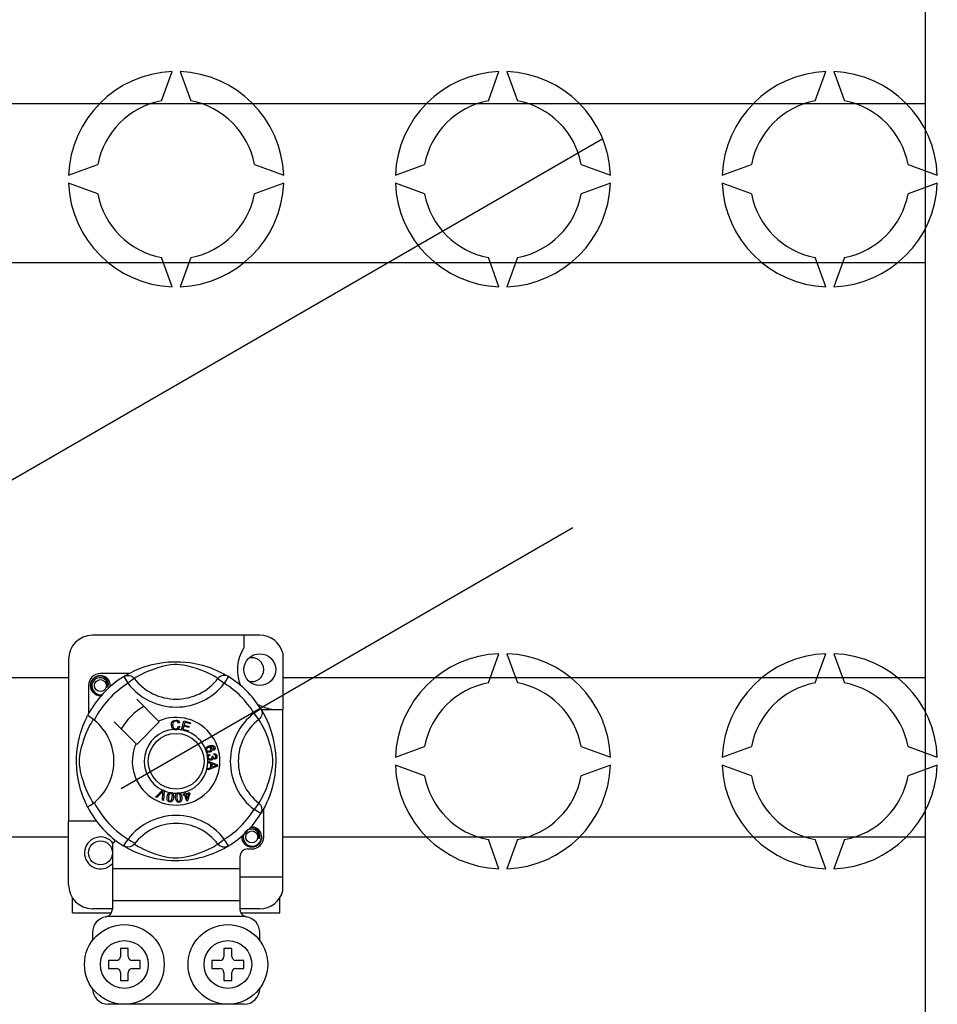
# Model space of a CAD drawing. Extents: x 247 to 1302, y -211 to 565.
# Drawn here: x 340 to 363, y -174 to -149 of the extents above; entities that cross this region are included whole.
import ezdxf

# ---------------------------------------------------------------- set-up
doc = ezdxf.new("R2010")
doc.units = 0
doc.header["$MEASUREMENT"] = 0
doc.layers.add('DIBUJO_INTERIOR', color=4, linetype='CONTINUOUS')

msp = doc.modelspace()

# ---------------------------------------------------------------- linework, layer by layer
at = {"layer": 'DIBUJO_INTERIOR'}
for p, q in [((362.84007, -187.11908), (362.84007, -133.88493)), ((338.50275, -151.2961), (362.84007, -151.2961)), ((323.55997, -170.17718), (354.7418, -152.17434)), ((362.84007, -155.29867), (338.50275, -155.29867)), ((353.98616, -161.94891), (342.64715, -168.49549)), ((338.50275, -165.70534), (341.32798, -165.70534)), ((346.70802, -165.70534), (362.84007, -165.70534)), ((341.32798, -169.70791), (338.50275, -169.70791)), ((362.84007, -169.70791), (346.70802, -169.70791))]:
    msp.add_line(p, q, dxfattribs=at)
at = {"layer": 'DIBUJO_INTERIOR', "linetype": 'Continuous'}
for p, q in [((343.66134, -151.22991), (343.92793, -150.49744)), ((344.12806, -150.49744), (344.39466, -151.22991)), ((351.8666, -151.22991), (352.1332, -150.49744)), ((352.33333, -150.49744), (352.59992, -151.22991)), ((360.07186, -151.22991), (360.33846, -150.49744)), ((360.53859, -150.49744), (360.80519, -151.22991)), ((341.32812, -153.09725), (342.06059, -152.83066)), ((345.99541, -152.83066), (346.72788, -153.09725)), ((349.53338, -153.09725), (350.26585, -152.83066)), ((354.20067, -152.83066), (354.93314, -153.09725)), ((357.73865, -153.09725), (358.47112, -152.83066)), ((362.40594, -152.83066), (363.13841, -153.09725)), ((342.06059, -153.56398), (341.32812, -153.29738)), ((346.72788, -153.29738), (345.99541, -153.56398)), ((350.26585, -153.56398), (349.53338, -153.29738)), ((354.93314, -153.29738), (354.20067, -153.56398)), ((358.47112, -153.56398), (357.73865, -153.29738)), ((363.13841, -153.29738), (362.40594, -153.56398)), ((343.92793, -155.8972), (343.66134, -155.16473)), ((344.39466, -155.16473), (344.12806, -155.8972)), ((352.1332, -155.8972), (351.8666, -155.16473)), ((352.59992, -155.16473), (352.33333, -155.8972)), ((360.33846, -155.8972), (360.07186, -155.16473)), ((360.80519, -155.16473), (360.53859, -155.8972)), ((346.12801, -164.64537), (341.92798, -164.64537)), ((345.72801, -164.64537), (345.72801, -164.96103)), ((341.32798, -165.24537), (341.32798, -169.3067)), ((346.70802, -165.09175), (346.70802, -166.50668)), ((351.8666, -165.83928), (352.1332, -165.10681)), ((352.33333, -165.10681), (352.59992, -165.83928)), ((360.07186, -165.83928), (360.33846, -165.10681)), ((360.53859, -165.10681), (360.80519, -165.83928)), ((342.84095, -165.60668), (342.12798, -165.60668)), ((342.71345, -165.68018), (342.81861, -165.8503)), ((342.74138, -165.66246), (342.73559, -165.66559)), ((342.97709, -165.72857), (342.81861, -165.8503)), ((345.0789, -165.72857), (345.23738, -165.8503)), ((345.34255, -165.68018), (345.23738, -165.8503)), ((341.82798, -165.90668), (341.82798, -166.61925)), ((343.58627, -166.79927), (343.03804, -166.25105)), ((346.15451, -166.49214), (345.98439, -166.59731)), ((346.16174, -166.50668), (346.70802, -166.50668)), ((346.17223, -166.52007), (346.1691, -166.51429)), ((346.70802, -170.70671), (346.70802, -166.50668)), ((343.60373, -166.81674), (343.58627, -166.79927)), ((344.16101, -167.01782), (344.22409, -166.79183)), ((344.22409, -166.79183), (344.38972, -166.83808)), ((346.10611, -166.75579), (345.98439, -166.59731)), ((342.47235, -166.81674), (343.02058, -167.36496)), ((343.03804, -167.38242), (343.60373, -166.81674)), ((344.11335, -166.83891), (344.08253, -166.84708)), ((344.08844, -166.92891), (344.12008, -166.93603)), ((344.16015, -167.02092), (344.16101, -167.01782)), ((344.33106, -167.06861), (344.16015, -167.02092)), ((344.21976, -166.92438), (344.19799, -167.00236)), ((344.19799, -167.00236), (344.33861, -167.04159)), ((344.3465, -166.95976), (344.21976, -166.92438)), ((344.24683, -166.82736), (344.22726, -166.8975)), ((344.22726, -166.8975), (344.354, -166.93289)), ((344.38217, -166.86515), (344.24683, -166.82736)), ((344.33861, -167.04159), (344.33164, -167.06655)), ((344.354, -166.93289), (344.3465, -166.95976)), ((344.38972, -166.83808), (344.38217, -166.86515)), ((344.33164, -167.06655), (344.33106, -167.06861)), ((344.96707, -167.5391), (344.95495, -167.51271)), ((349.53338, -167.70663), (350.26585, -167.44003)), ((354.20067, -167.44003), (354.93314, -167.70663)), ((357.73865, -167.70663), (358.47112, -167.44003)), ((362.40594, -167.44003), (363.13841, -167.70663)), ((344.82799, -167.80122), (345.06602, -167.89213)), ((344.82799, -167.80185), (344.82799, -167.80122)), ((344.828, -167.80923), (344.82799, -167.80185)), ((344.86952, -167.62552), (344.87673, -167.65398)), ((344.92557, -167.67677), (344.95134, -167.67696)), ((344.98144, -167.64465), (344.98317, -167.61509)), ((344.82804, -167.83463), (344.828, -167.80923)), ((344.90015, -167.86064), (344.82804, -167.83463)), ((344.82832, -167.988), (344.90034, -167.96007)), ((344.82837, -168.02382), (344.82832, -167.988)), ((345.06611, -167.92603), (344.82837, -168.02382)), ((344.90034, -167.96007), (344.90015, -167.86064)), ((344.92578, -167.86968), (344.92592, -167.95031)), ((344.99558, -167.89569), (344.92578, -167.86968)), ((344.92592, -167.95031), (344.99174, -167.9254)), ((345.06602, -167.89213), (345.06611, -167.92603)), ((350.26585, -168.17335), (349.53338, -167.90676)), ((354.93314, -167.90676), (354.20067, -168.17335)), ((358.47112, -168.17335), (357.73865, -167.90676)), ((363.13841, -167.90676), (362.40594, -168.17335)), ((343.51392, -168.70641), (343.68939, -168.5315)), ((343.68939, -168.5315), (343.69503, -168.52588)), ((343.69503, -168.52588), (343.72464, -168.53886)), ((343.72464, -168.53886), (343.72429, -168.54681)), ((343.54339, -168.71934), (343.51392, -168.70641)), ((343.67181, -168.58684), (343.54339, -168.71934)), ((343.68214, -168.78026), (343.69503, -168.59703)), ((343.71339, -168.79401), (343.68214, -168.78026)), ((343.72429, -168.54681), (343.71339, -168.79401)), ((344.2083, -168.64247), (344.23897, -168.6329)), ((344.21628, -168.668), (344.2083, -168.64247)), ((344.24695, -168.65843), (344.21628, -168.668)), ((344.22205, -168.57858), (344.24989, -168.56992)), ((344.22327, -168.5825), (344.22205, -168.57858)), ((344.23897, -168.6329), (344.22327, -168.5825)), ((344.29277, -168.80545), (344.24695, -168.65843)), ((344.24989, -168.56992), (344.25143, -168.57486)), ((344.25143, -168.57486), (344.26681, -168.62425)), ((344.26681, -168.62425), (344.36522, -168.59358)), ((344.34585, -168.62761), (344.27479, -168.64978)), ((344.27479, -168.64978), (344.30662, -168.75204)), ((344.30662, -168.75204), (344.34585, -168.62761)), ((344.37321, -168.61911), (344.31551, -168.79839)), ((344.36522, -168.59358), (344.37321, -168.61911)), ((344.31551, -168.79839), (344.29277, -168.80545)), ((346.10611, -168.8576), (345.98439, -169.01608)), ((346.15451, -169.12124), (345.98439, -169.01608)), ((346.22801, -169.7067), (346.22801, -168.99385)), ((346.1592, -169.11361), (346.15451, -169.12124)), ((342.02798, -169.3067), (341.32798, -169.3067)), ((341.32798, -170.90671), (341.32798, -169.3067)), ((345.0789, -169.88481), (345.23738, -169.76308)), ((345.34255, -169.9332), (345.23738, -169.76308)), ((352.1332, -170.50657), (351.8666, -169.7741)), ((352.59992, -169.7741), (352.33333, -170.50657)), ((360.33846, -170.50657), (360.07186, -169.7741)), ((360.80519, -169.7741), (360.53859, -170.50657)), ((342.42799, -169.88856), (342.42799, -170.50671)), ((342.713, -169.93292), (342.70739, -169.92944)), ((345.82801, -170.00671), (345.92801, -170.00671)), ((345.62801, -170.20671), (345.62801, -170.50671)), ((342.42799, -170.50671), (342.42799, -171.30672)), ((345.62801, -170.50671), (342.42799, -170.50671)), ((345.62801, -170.50671), (345.62801, -171.30672)), ((345.62801, -170.70671), (346.70802, -170.70671)), ((346.70802, -171.06034), (346.70802, -170.70671)), ((341.42798, -171.60672), (341.42798, -171.23838)), ((346.62801, -171.60672), (346.62801, -171.23838)), ((342.42799, -171.50672), (341.92798, -171.50672)), ((342.42799, -171.30672), (342.42799, -171.51511)), ((345.62801, -171.30672), (342.42799, -171.30672)), ((345.62801, -171.30672), (345.62801, -171.51511)), ((346.12801, -171.50672), (345.62801, -171.50672)), ((341.42798, -171.60672), (342.40289, -171.60672)), ((345.77068, -171.70672), (342.28531, -171.70672)), ((345.65293, -171.60672), (346.62801, -171.60672)), ((341.92798, -172.10672), (341.92798, -172.30672)), ((346.12801, -172.30672), (346.12801, -172.10672)), ((342.82799, -172.50672), (342.62799, -172.50672)), ((342.62799, -172.50672), (342.62799, -172.70672)), ((342.82799, -172.70672), (342.82799, -172.50672)), ((345.22801, -172.50672), (345.22801, -172.70672)), ((345.42801, -172.50672), (345.22801, -172.50672)), ((345.42801, -172.70672), (345.42801, -172.50672)), ((342.52799, -172.80673), (342.32799, -172.80673)), ((342.32799, -172.80673), (342.32799, -173.00673)), ((343.12799, -172.80673), (342.92799, -172.80673)), ((343.12799, -173.00673), (343.12799, -172.80673)), ((344.928, -172.80673), (344.928, -173.00673)), ((345.128, -172.80673), (344.928, -172.80673)), ((345.72801, -172.80673), (345.52801, -172.80673)), ((345.72801, -173.00673), (345.72801, -172.80673)), ((342.32799, -173.00673), (342.52799, -173.00673)), ((342.62799, -173.10673), (342.62799, -173.30673)), ((342.82799, -173.30673), (342.82799, -173.10673)), ((342.92799, -173.00673), (343.12799, -173.00673)), ((344.928, -173.00673), (345.128, -173.00673)), ((345.22801, -173.10673), (345.22801, -173.30673)), ((345.42801, -173.30673), (345.42801, -173.10673)), ((345.52801, -173.00673), (345.72801, -173.00673)), ((342.62799, -173.30673), (342.82799, -173.30673)), ((345.22801, -173.30673), (345.42801, -173.30673)), ((345.72801, -173.90673), (342.32799, -173.90673))]:
    msp.add_line(p, q, dxfattribs=at)
at = {"layer": 'DIBUJO_INTERIOR', "linetype": 'Continuous', "flags": 128}
for points in [[(342.73344, -165.66795), (342.77434, -165.64372), (342.82896, -165.61297), (342.90154, -165.57484), (342.99475, -165.53018), (343.1085, -165.48191), (343.2548, -165.42925), (343.33841, -165.40366), (343.42904, -165.37948), (343.56028, -165.35082), (343.70672, -165.3274), (343.82768, -165.31471), (343.95851, -165.30764), (344.04941, -165.30677), (344.1417, -165.30926), (344.2606, -165.31752), (344.37617, -165.33104), (344.54151, -165.35998), (344.69312, -165.39677), (344.80128, -165.42927), (344.89973, -165.46358), (344.98962, -165.49902), (345.06943, -165.53392), (345.15429, -165.57475), (345.22372, -165.61117), (345.27838, -165.64183), (345.31685, -165.66451), (345.34255, -165.68018), (345.34255, -165.68018)], [(345.0789, -165.72857), (345.05718, -165.71514), (345.02634, -165.69662), (344.98214, -165.6712), (344.92307, -165.63918), (344.84888, -165.60196), (344.78503, -165.57242), (344.71246, -165.54148), (344.62978, -165.50943), (344.5371, -165.47731), (344.41968, -165.44207), (344.28519, -165.40933), (344.202, -165.39389), (344.1101, -165.3826), (344.04544, -165.37928), (343.97794, -165.38043), (343.88326, -165.38955), (343.79142, -165.40512), (343.67748, -165.43115), (343.57261, -165.46044), (343.4313, -165.50757), (343.30902, -165.55586), (343.21688, -165.5973), (343.13972, -165.63564), (343.07649, -165.66972), (343.02855, -165.69728), (342.99393, -165.71813), (342.97709, -165.72857)], [(342.15442, -166.15146), (342.12798, -166.15668), (342.03298, -166.13792), (341.9504, -166.08265), (341.89739, -166.00326), (341.87798, -165.90668), (341.89739, -165.8101), (341.9504, -165.73071), (342.03298, -165.67543), (342.12798, -165.65668), (342.12798, -165.65668)], [(342.30264, -165.95311), (342.31168, -165.89219), (342.30001, -165.8317), (342.26919, -165.7784), (342.22122, -165.73627), (342.16087, -165.71175), (342.09581, -165.70845), (342.03155, -165.72665), (341.97521, -165.76594), (341.93502, -165.82165), (341.91454, -165.88833), (341.917, -165.96053), (341.94323, -166.02785), (341.99008, -166.0835), (342.05508, -166.12247), (342.12933, -166.13771), (342.17151, -166.13232)], [(342.09141, -165.6639), (342.09481, -165.66242), (342.11383, -165.65853), (342.12344, -165.65718), (342.12584, -165.6569), (342.12705, -165.65677), (342.12765, -165.65671), (342.12795, -165.65668), (342.12797, -165.65668), (342.12798, -165.65668), (342.12798, -165.65668)], [(342.12798, -165.65668), (342.20198, -165.68002), (342.26372, -165.72664), (342.30621, -165.79124), (342.32271, -165.86707), (342.31171, -165.93201), (342.30264, -165.95311)], [(342.71345, -165.68018), (342.74627, -165.66385), (342.78152, -165.65379), (342.81802, -165.65035), (342.85454, -165.65363), (342.88985, -165.66353), (342.92277, -165.67972), (342.95218, -165.70165), (342.97709, -165.72857)], [(345.34255, -165.68018), (345.30973, -165.66385), (345.27448, -165.65379), (345.23797, -165.65035), (345.20145, -165.65363), (345.16614, -165.66353), (345.13323, -165.67972), (345.10382, -165.70165), (345.0789, -165.72857)], [(342.36849, -165.9369), (342.37469, -165.88303), (342.36647, -165.83168)], [(342.37416, -165.88765), (342.37799, -165.90668), (342.37265, -165.93321)], [(342.37416, -165.88765), (342.37799, -165.90668), (342.37265, -165.93321)], [(346.15451, -166.49214), (346.17084, -166.52496), (346.1809, -166.56021), (346.18434, -166.59671), (346.18106, -166.63324), (346.17116, -166.66855), (346.15497, -166.70146), (346.13304, -166.73087), (346.10611, -166.75579)], [(346.16673, -166.51214), (346.19097, -166.55304), (346.22171, -166.60766), (346.25985, -166.68023), (346.3045, -166.77345), (346.35278, -166.8872), (346.37926, -166.95718), (346.40544, -167.03349), (346.43103, -167.11711), (346.4552, -167.20774), (346.48387, -167.33897), (346.50728, -167.48542), (346.51998, -167.60638), (346.52705, -167.73721), (346.52792, -167.8281), (346.52543, -167.9204), (346.51717, -168.03929), (346.50365, -168.15486), (346.49028, -168.23942), (346.47471, -168.32021), (346.43791, -168.47181), (346.40542, -168.57997), (346.37111, -168.67843), (346.33567, -168.76831), (346.30077, -168.84813), (346.25994, -168.93298), (346.22352, -169.00242), (346.19286, -169.05708), (346.17018, -169.09555), (346.16015, -169.11207)], [(341.80653, -168.9535), (341.80642, -168.95329), (341.79868, -168.93816), (341.78331, -168.90735), (341.76093, -168.8605), (341.73385, -168.80015), (341.70237, -168.72406), (341.6674, -168.62991), (341.63128, -168.5179), (341.59852, -168.39637), (341.56879, -168.25658), (341.55111, -168.14594), (341.53732, -168.02257), (341.53185, -167.94569), (341.52862, -167.8634), (341.52812, -167.78074), (341.53043, -167.69595), (341.53672, -167.5978), (341.54642, -167.50364), (341.55775, -167.42203), (341.57101, -167.34485), (341.60228, -167.20174), (341.63023, -167.09901), (341.65936, -167.00692), (341.68883, -166.92443), (341.71705, -166.85296), (341.74287, -166.79265), (341.76537, -166.74339), (341.78388, -166.70487), (341.79739, -166.67776), (341.80639, -166.66016), (341.80639, -166.66016)], [(341.94988, -168.8576), (341.93644, -168.83588), (341.91793, -168.80504), (341.89251, -168.76083), (341.86049, -168.70176), (341.82327, -168.62758), (341.79373, -168.56373), (341.76279, -168.49115), (341.73074, -168.40847), (341.69861, -168.31579), (341.66337, -168.19837), (341.63064, -168.06389), (341.61519, -167.98069), (341.6039, -167.88879), (341.60059, -167.82413), (341.60174, -167.75663), (341.61086, -167.66195), (341.62643, -167.57011), (341.65246, -167.45617), (341.68175, -167.3513), (341.72887, -167.20999), (341.77717, -167.08771), (341.8186, -166.99557), (341.85695, -166.91841), (341.89103, -166.85519), (341.91858, -166.80724), (341.93944, -166.77262), (341.94988, -166.75579)], [(341.97299, -166.77373), (341.91965, -166.73252), (341.87084, -166.69777), (341.83337, -166.67345), (341.81133, -166.66124), (341.80639, -166.66016)], [(343.90854, -166.89655), (343.9154, -166.8451), (343.94269, -166.80126), (343.97742, -166.77996), (344.01748, -166.77223)], [(344.01758, -166.7992), (343.98, -166.80851), (343.9529, -166.83593), (343.94337, -166.86499), (343.94099, -166.89554)], [(344.01748, -166.77223), (344.05245, -166.77645), (344.08348, -166.79293), (344.10172, -166.81375), (344.11335, -166.83891)], [(344.08253, -166.84708), (344.07187, -166.82507), (344.05454, -166.80799), (344.03672, -166.80087), (344.01758, -166.7992)], [(346.10611, -168.8576), (346.11955, -168.83588), (346.13806, -168.80504), (346.16349, -168.76083), (346.19551, -168.70176), (346.23273, -168.62758), (346.26227, -168.56373), (346.29321, -168.49115), (346.32526, -168.40847), (346.35738, -168.31579), (346.39262, -168.19837), (346.42535, -168.06389), (346.4408, -167.98069), (346.45209, -167.88879), (346.45541, -167.82413), (346.45426, -167.75663), (346.44514, -167.66195), (346.42957, -167.57011), (346.40354, -167.45617), (346.37425, -167.3513), (346.32712, -167.20999), (346.27883, -167.08771), (346.23739, -166.99557), (346.19905, -166.91841), (346.16497, -166.85519), (346.13741, -166.80724), (346.11656, -166.77262), (346.10611, -166.75579)], [(343.96924, -167.00885), (343.93952, -166.98626), (343.92034, -166.95412), (343.90854, -166.89655)], [(343.94099, -166.89554), (343.94654, -166.93452), (343.96454, -166.96923), (343.99014, -166.98622), (344.02051, -166.99136)], [(344.02383, -167.01824), (343.99146, -167.01586), (343.96924, -167.00885)], [(344.02051, -166.99136), (344.04801, -166.9856), (344.07065, -166.96905), (344.08844, -166.92891)], [(344.06851, -167.00771), (344.04362, -167.01609), (344.02383, -167.01824)], [(344.12008, -166.93603), (344.09935, -166.98239), (344.06851, -167.00771)], [(344.77115, -167.5366), (344.76625, -167.51595), (344.76644, -167.49893)], [(344.76644, -167.49893), (344.76668, -167.49722), (344.77245, -167.47809), (344.78302, -167.46114), (344.81417, -167.43628), (344.85058, -167.41968)], [(344.79113, -167.56662), (344.77965, -167.5534), (344.77115, -167.5366)], [(344.83014, -167.46285), (344.81008, -167.4744), (344.7955, -167.49232), (344.79083, -167.50988), (344.79341, -167.52785)], [(344.79341, -167.52785), (344.80629, -167.54574), (344.82644, -167.5549), (344.84391, -167.55532), (344.86087, -167.55098)], [(344.89457, -167.48944), (344.8827, -167.47135), (344.86381, -167.46076), (344.84682, -167.45907), (344.83014, -167.46285)], [(344.85058, -167.41968), (344.90747, -167.40522), (344.95317, -167.40901)], [(344.86087, -167.55098), (344.88016, -167.54044), (344.89363, -167.52322), (344.89755, -167.50643), (344.89457, -167.48944)], [(344.96043, -167.44199), (344.93637, -167.4328), (344.91054, -167.43259), (344.8712, -167.4429)], [(344.8712, -167.4429), (344.88918, -167.44948), (344.90453, -167.4609), (344.92072, -167.48607)], [(344.92072, -167.48607), (344.92452, -167.51804), (344.91298, -167.54816), (344.89531, -167.56643), (344.87274, -167.57824)], [(344.95317, -167.40901), (344.98444, -167.42983), (344.99923, -167.45559)], [(344.95495, -167.51271), (344.96712, -167.50332), (344.97452, -167.49381)], [(344.9762, -167.46223), (344.969, -167.44958), (344.96043, -167.44199)], [(344.99923, -167.45559), (345.00435, -167.48269), (344.99795, -167.50942), (344.98493, -167.52674), (344.96707, -167.5391)], [(344.97452, -167.49381), (344.97881, -167.47625), (344.9762, -167.46223)], [(344.87274, -167.57824), (344.82506, -167.58276), (344.80696, -167.57706), (344.79113, -167.56662)], [(344.81192, -167.70821), (344.81186, -167.6869), (344.81617, -167.66959)], [(344.82577, -167.747), (344.81687, -167.72958), (344.81192, -167.70821)], [(344.81617, -167.66959), (344.82613, -167.65208), (344.84057, -167.63805), (344.86952, -167.62552)], [(344.89504, -167.77898), (344.87266, -167.77832), (344.85166, -167.7706), (344.82577, -167.747)], [(344.87673, -167.65398), (344.85823, -167.6621), (344.84314, -167.67537), (344.83663, -167.68976), (344.83586, -167.70557)], [(344.83586, -167.70557), (344.84279, -167.72599), (344.85805, -167.74124), (344.87376, -167.74774), (344.89077, -167.74836)], [(344.89077, -167.74836), (344.91018, -167.74207), (344.92471, -167.7278), (344.93069, -167.71289), (344.93115, -167.69682)], [(344.94788, -167.72807), (344.9417, -167.74946), (344.9275, -167.76656), (344.91215, -167.77502), (344.89504, -167.77898)], [(344.93115, -167.69682), (344.9286, -167.68543), (344.92557, -167.67677)], [(344.99947, -167.75494), (344.98229, -167.75415), (344.96638, -167.74762), (344.94788, -167.72807)], [(344.95134, -167.67696), (344.95139, -167.6796), (344.95153, -167.68167)], [(344.95153, -167.68167), (344.95677, -167.7006), (344.96784, -167.71679), (344.98121, -167.72429), (344.99658, -167.72513)], [(345.02889, -167.68225), (345.023, -167.66463), (345.00971, -167.6517), (344.98144, -167.64465)], [(344.98317, -167.61509), (345.01133, -167.62123), (345.03486, -167.63772), (345.04701, -167.65681), (345.05259, -167.67879)], [(344.99658, -167.72513), (345.01242, -167.71977), (345.02405, -167.70779), (345.02861, -167.69544), (345.02889, -167.68225)], [(345.05259, -167.67879), (345.05091, -167.70757), (345.03837, -167.73345), (345.021, -167.74797), (344.99947, -167.75494)], [(344.99174, -167.9254), (345.0192, -167.91542), (345.04107, -167.90843)], [(345.04107, -167.90843), (345.01535, -167.90217), (344.99558, -167.89569)], [(343.69926, -168.55631), (343.68419, -168.57368), (343.67181, -168.58684)], [(343.69503, -168.59703), (343.69702, -168.57419), (343.69926, -168.55631)], [(343.86366, -168.82788), (343.84409, -168.82222), (343.82708, -168.81106), (343.81458, -168.79501), (343.807, -168.77609), (343.80219, -168.73569), (343.80635, -168.69509)], [(343.80635, -168.69509), (343.81532, -168.65527), (343.83237, -168.61831), (343.84572, -168.60291), (343.86264, -168.59159), (343.86606, -168.59014)], [(343.83611, -168.6999), (343.83232, -168.76036), (343.83542, -168.77519), (343.84268, -168.78847), (343.85373, -168.79877), (343.86789, -168.80399)], [(343.89875, -168.61101), (343.88372, -168.61158), (343.8701, -168.61803), (343.85155, -168.64149), (343.83611, -168.6999)], [(343.96005, -168.71995), (343.95102, -168.75979), (343.93399, -168.79679), (343.92066, -168.81224), (343.90372, -168.82355), (343.88403, -168.82873), (343.86366, -168.82788)], [(343.86606, -168.59014), (343.882, -168.58643), (343.89947, -168.58676), (343.90265, -168.58721)], [(343.86789, -168.80399), (343.87851, -168.80439), (343.88881, -168.80182), (343.90246, -168.7923)], [(343.93029, -168.71514), (343.93403, -168.65479), (343.93096, -168.63997), (343.92379, -168.62667), (343.91286, -168.61629), (343.89875, -168.61101)], [(343.90246, -168.7923), (343.92264, -168.75086), (343.93029, -168.71514)], [(343.90265, -168.58721), (343.91767, -168.59103), (343.93108, -168.59762), (343.93642, -168.60144)], [(343.93642, -168.60144), (343.94618, -168.6113), (343.95222, -168.62038)], [(343.95222, -168.62038), (343.964, -168.67546), (343.96005, -168.71995)], [(344.01571, -168.72195), (344.01541, -168.68119), (344.02353, -168.64138), (344.03295, -168.62334), (344.04682, -168.60848), (344.04971, -168.6064)], [(344.10172, -168.83806), (344.0814, -168.83699), (344.06229, -168.83006), (344.04645, -168.81731), (344.03478, -168.80061), (344.02088, -168.7624), (344.01571, -168.72195)], [(344.08643, -168.61916), (344.07193, -168.62312), (344.06014, -168.63248), (344.05182, -168.64506), (344.04742, -168.6595), (344.04571, -168.71983)], [(344.04571, -168.71983), (344.05579, -168.77953), (344.06219, -168.79326), (344.07229, -168.80452), (344.0854, -168.81202), (344.10038, -168.81383)], [(344.04971, -168.6064), (344.06449, -168.59911), (344.08175, -168.59545), (344.08475, -168.59517)], [(344.08475, -168.59517), (344.10023, -168.59544), (344.11478, -168.59876), (344.12085, -168.60129)], [(344.14081, -168.7132), (344.13067, -168.65371), (344.12429, -168.64002), (344.11431, -168.62872), (344.10134, -168.62107), (344.08643, -168.61916)], [(344.17081, -168.71108), (344.17114, -168.75188), (344.16297, -168.79173), (344.15355, -168.80979), (344.13966, -168.82464), (344.12172, -168.83422), (344.10172, -168.83806)], [(344.12085, -168.60129), (344.1326, -168.60859), (344.14052, -168.61604)], [(344.13129, -168.79459), (344.14151, -168.74969), (344.14081, -168.7132)], [(344.14052, -168.61604), (344.16446, -168.66693), (344.17081, -168.71108)], [(344.10038, -168.81383), (344.1202, -168.80694), (344.13129, -168.79459)], [(346.15451, -169.12124), (346.17084, -169.08842), (346.1809, -169.05317), (346.18434, -169.01667), (346.18106, -168.98015), (346.17116, -168.94484), (346.15497, -168.91192), (346.13304, -168.88251), (346.10611, -168.8576)], [(346.10266, -169.75314), (346.1117, -169.69221), (346.10004, -169.63173), (346.06922, -169.57842), (346.02124, -169.5363), (345.96089, -169.51177), (345.89584, -169.50848), (345.83158, -169.52667), (345.77524, -169.56597), (345.73504, -169.62168), (345.71457, -169.68836), (345.71703, -169.76055), (345.74326, -169.82787), (345.79011, -169.88352), (345.8551, -169.9225), (345.92935, -169.93774), (346.0045, -169.92812), (346.07568, -169.8931), (346.13125, -169.83647), (346.1653, -169.76489), (346.17472, -169.68306), (346.1665, -169.6317)], [(345.89144, -169.46392), (345.89484, -169.46244), (345.91386, -169.45855), (345.92346, -169.4572), (345.92587, -169.45693), (345.92708, -169.4568), (345.92768, -169.45674), (345.92798, -169.45671), (345.928, -169.4567), (345.92801, -169.4567), (345.92801, -169.4567)], [(345.90158, -169.46192), (345.92801, -169.4567), (345.92801, -169.4567)], [(345.92801, -169.4567), (346.002, -169.48005), (346.06374, -169.52667), (346.10623, -169.59127), (346.12273, -169.66709), (346.11174, -169.73203), (346.10266, -169.75314)], [(346.17419, -169.68768), (346.17801, -169.7067), (346.1586, -169.80329), (346.10559, -169.88267), (346.02302, -169.93795), (345.92801, -169.95671), (345.833, -169.93795), (345.75043, -169.88267), (345.69742, -169.80329), (345.67801, -169.7067), (345.68334, -169.68017)], [(346.17419, -169.68768), (346.17801, -169.7067), (346.1586, -169.80329), (346.10559, -169.88267), (346.02302, -169.93795), (345.92801, -169.95671), (345.833, -169.93795), (345.75043, -169.88267), (345.69742, -169.80329), (345.67801, -169.7067), (345.68334, -169.68017)], [(342.97709, -169.88481), (342.97655, -169.88546), (342.94753, -169.91408), (342.91326, -169.93717), (342.87218, -169.95417), (342.80889, -169.96219), (342.76079, -169.95434), (342.713, -169.93292)], [(345.34255, -169.9332), (345.32289, -169.94523), (345.28165, -169.96966), (345.22703, -170.00041), (345.15446, -170.03854), (345.06124, -170.0832), (344.94749, -170.13147), (344.8012, -170.18414), (344.71758, -170.20972), (344.62695, -170.2339), (344.49572, -170.26257), (344.34927, -170.28598), (344.22831, -170.29867), (344.09748, -170.30574), (344.00659, -170.30662), (343.91429, -170.30412), (343.7954, -170.29586), (343.67983, -170.28235), (343.51448, -170.2534), (343.36288, -170.21661), (343.25472, -170.18411), (343.15626, -170.1498), (343.06638, -170.11437), (342.98656, -170.07946), (342.90171, -170.03863), (342.83227, -170.00222), (342.77761, -169.97155), (342.73914, -169.94887), (342.71552, -169.93448)], [(342.97709, -169.88481), (342.99881, -169.89825), (343.02965, -169.91676), (343.07386, -169.94218), (343.13293, -169.9742), (343.20711, -170.01142), (343.27096, -170.04096), (343.34354, -170.0719), (343.42622, -170.10395), (343.5189, -170.13608), (343.63632, -170.17131), (343.7708, -170.20405), (343.854, -170.21949), (343.9459, -170.23078), (344.01056, -170.2341), (344.07806, -170.23295), (344.17274, -170.22383), (344.26458, -170.20826), (344.37852, -170.18223), (344.48339, -170.15294), (344.6247, -170.10582), (344.74698, -170.05752), (344.83912, -170.01609), (344.91628, -169.97774), (344.9795, -169.94366), (345.02745, -169.91611), (345.06207, -169.89525), (345.0789, -169.88481)], [(345.34255, -169.9332), (345.30973, -169.94953), (345.27448, -169.95959), (345.23797, -169.96303), (345.20145, -169.95975), (345.16614, -169.94985), (345.13323, -169.93366), (345.10382, -169.91174), (345.0789, -169.88481)]]:
    msp.add_lwpolyline(points, dxfattribs=at)
at = {"layer": 'DIBUJO_INTERIOR', "linetype": 'Continuous'}
for centre, radius in [((346.12801, -165.50668), 0.4), ((342.12798, -165.90668), 0.15), ((344.028, -167.80669), 0.7), ((345.92801, -169.7067), 0.15), ((342.12798, -170.10671), 0.3), ((342.72799, -172.90673), 1.00001), ((345.32801, -172.90673), 1.00001), ((342.72799, -172.90673), 0.6), ((345.32801, -172.90673), 0.6)]:
    msp.add_circle(centre, radius, dxfattribs=at)
for centre, radius, start, end in [((344.028, -153.19732), 2.70173, 92.122551, 177.877449), ((344.028, -153.19732), 2.70173, 2.122551, 87.877449), ((352.23326, -153.19732), 2.70173, 92.122551, 177.877449), ((352.23326, -153.19732), 2.70173, 2.122551, 87.877449), ((360.43853, -153.19732), 2.70173, 92.122551, 177.877449), ((360.43853, -153.19732), 2.70173, 2.122551, 87.877449), ((344.028, -153.19732), 2.00128, 100.556983, 169.443017), ((344.028, -153.19732), 2.00128, 10.556983, 79.443017), ((352.23326, -153.19732), 2.00128, 100.556983, 169.443017), ((352.23326, -153.19732), 2.00128, 10.556983, 79.443017), ((360.43853, -153.19732), 2.00128, 100.556983, 169.443017), ((360.43853, -153.19732), 2.00128, 10.556983, 79.443017), ((344.028, -153.19732), 2.70173, 182.122551, 267.877449), ((344.028, -153.19732), 2.70173, 272.122551, 357.877449), ((352.23326, -153.19732), 2.70173, 182.122551, 267.877449), ((352.23326, -153.19732), 2.70173, 272.122551, 357.877449), ((360.43853, -153.19732), 2.70173, 182.122551, 267.877449), ((360.43853, -153.19732), 2.70173, 272.122551, 357.877449), ((344.028, -153.19732), 2.00128, 190.556983, 259.443017), ((344.028, -153.19732), 2.00128, 280.556983, 349.443017), ((352.23326, -153.19732), 2.00128, 190.556983, 259.443017), ((352.23326, -153.19732), 2.00128, 280.556983, 349.443017), ((360.43853, -153.19732), 2.00128, 190.556983, 259.443017), ((360.43853, -153.19732), 2.00128, 280.556983, 349.443017), ((341.92798, -165.24537), 0.6, 90, 180), ((346.12801, -165.24537), 0.6, 14.835112, 90), ((346.56603, -165.50668), 1.00001, 146.931492, 203.299008), ((345.92801, -165.50668), 0.3, 0, 104.477512), ((352.23326, -167.80669), 2.70173, 92.122551, 177.877449), ((352.23326, -167.80669), 2.70173, 2.122551, 87.877449), ((360.43853, -167.80669), 2.70173, 92.122551, 177.877449), ((360.43853, -167.80669), 2.70173, 2.122551, 87.877449), ((345.92801, -165.50668), 0.3, 255.522488, 0), ((344.028, -167.80669), 2.50002, 121.723206, 152.702526), ((342.12798, -165.90668), 0.3, 90, 180), ((342.12798, -165.90668), 0.25, 90.02967, 270), ((342.12798, -165.90668), 0.25, 17.457603, 90), ((344.028, -164.92138), 1.32513, 217.527611, 322.472389), ((344.028, -167.80669), 2.50002, 31.723206, 58.276794), ((344.028, -167.80669), 2.30002, 121.723206, 153.313275), ((342.12798, -165.90668), 0.25, 354.779417, 5.177827), ((344.028, -164.92138), 1.52496, 217.527611, 322.472389), ((344.028, -167.80669), 2.30002, 31.723206, 58.276794), ((352.23326, -167.80669), 2.00128, 100.556983, 169.443017), ((352.23326, -167.80669), 2.00128, 10.556983, 79.443017), ((360.43853, -167.80669), 2.00128, 100.556983, 169.443017), ((360.43853, -167.80669), 2.00128, 10.556983, 79.443017), ((342.12798, -165.90668), 0.25, 270, 275.220583), ((344.028, -167.80669), 1.60001, 120.522488, 149.477512), ((346.56603, -165.50668), 1.00001, 241.067908, 270), ((341.14269, -167.80669), 1.3253, 300.064436, 51.207507), ((344.028, -167.80669), 1.10001, 156.323686, 113.676314), ((346.91331, -167.80669), 1.52496, 127.527611, 232.472389), ((346.91331, -167.80669), 1.32513, 127.527611, 232.472389), ((344.028, -167.80669), 0.80001, 94.212185, 244.959329), ((344.028, -167.80669), 0.80001, 80.429089, 87.097304), ((344.028, -167.80669), 0.80001, 22.625031, 67.694221), ((344.028, -167.80669), 0.80001, 9.867606, 17.463224), ((344.028, -167.80669), 0.80001, 0.346983, 4.278861), ((344.028, -167.80669), 0.80001, 286.217523, 359.817897), ((352.23326, -167.80669), 2.70173, 182.122551, 267.877449), ((352.23326, -167.80669), 2.70173, 272.122551, 357.877449), ((360.43853, -167.80669), 2.70173, 182.122551, 267.877449), ((360.43853, -167.80669), 2.70173, 272.122551, 357.877449), ((352.23326, -167.80669), 2.00128, 190.556983, 259.443017), ((352.23326, -167.80669), 2.00128, 280.556983, 349.443017), ((360.43853, -167.80669), 2.00128, 190.556983, 259.443017), ((360.43853, -167.80669), 2.00128, 280.556983, 349.443017), ((344.028, -167.80669), 0.80001, 247.689298, 258.321483), ((344.028, -167.80669), 0.80001, 263.426772, 271.555243), ((344.028, -167.80669), 0.80001, 276.665298, 284.128202), ((344.028, -167.80669), 2.50002, 207.309414, 238.11335), ((344.028, -167.80669), 2.30002, 206.686725, 243.317662), ((344.028, -167.80669), 2.30002, 301.723206, 328.276794), ((344.028, -170.692), 1.52496, 37.527611, 149.996631), ((344.028, -167.80669), 2.50002, 301.723206, 328.276794), ((344.028, -170.692), 1.32513, 37.527611, 142.472389), ((345.92801, -169.7067), 0.25, 90.02967, 95.220583), ((345.92801, -169.7067), 0.25, 17.457603, 90), ((342.12798, -170.10671), 0.4, 36.794093, 318.590378), ((345.92801, -169.7067), 0.25, 174.779417, 270), ((345.92801, -169.7067), 0.25, 270, 5.177827), ((345.92801, -169.7067), 0.3, 270, 0), ((342.14808, -169.6028), 0.4, 314.407429, 332.484912), ((345.82801, -170.20671), 0.2, 90, 180), ((341.92798, -170.90671), 0.6, 180, 270), ((346.12801, -170.90671), 0.6, 270, 345.164888), ((342.32799, -172.10672), 0.4, 99.594068, 180), ((342.22799, -171.51511), 0.2, 279.594068, 286.656599), ((342.22799, -171.51511), 0.2, 286.656599, 0), ((345.82801, -171.51511), 0.2, 180, 253.343401), ((345.82801, -171.51511), 0.2, 253.343401, 260.405932), ((345.72801, -172.10672), 0.4, 0, 80.405932), ((342.52799, -172.70672), 0.1, 270, 0), ((342.92799, -172.70672), 0.1, 180, 270), ((345.128, -172.70672), 0.1, 270, 0), ((345.52801, -172.70672), 0.1, 180, 270), ((342.52799, -173.10673), 0.1, 0, 90), ((342.92799, -173.10673), 0.1, 90, 180), ((345.128, -173.10673), 0.1, 0, 90), ((345.52801, -173.10673), 0.1, 90, 180), ((342.32799, -173.50673), 0.4, 180, 270), ((345.72801, -173.50673), 0.4, 270, 0)]:
    msp.add_arc(centre, radius, start, end, dxfattribs=at)

doc.saveas('drawing.dxf')
